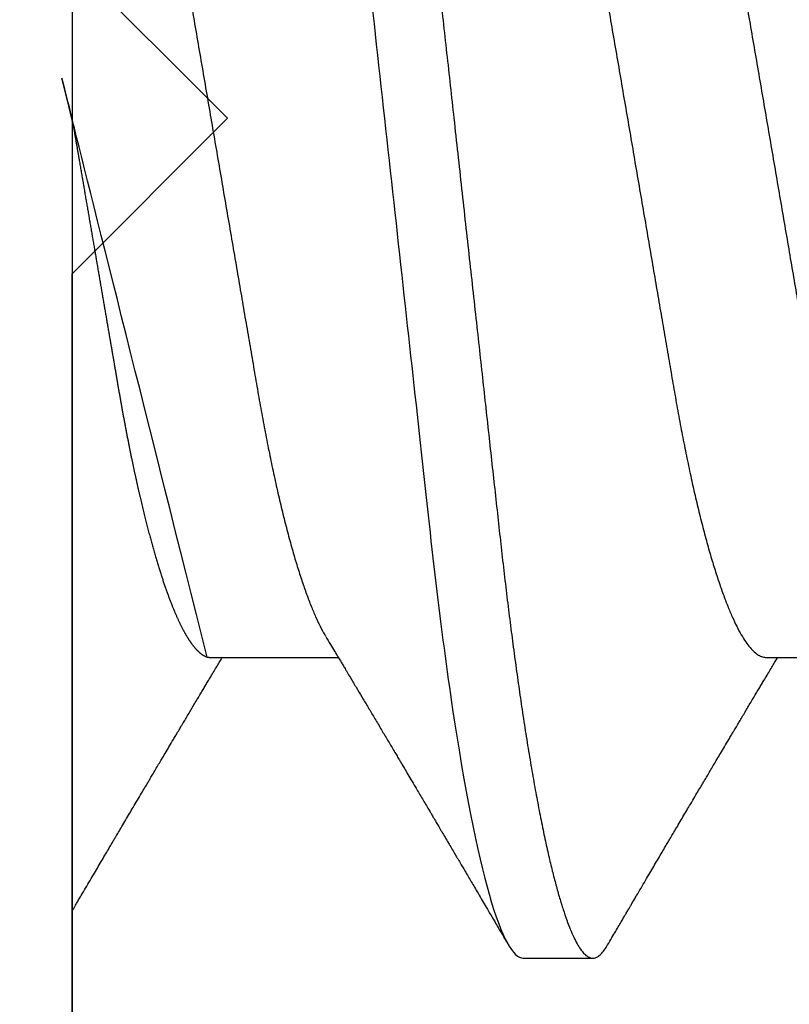
# Model space of a CAD drawing. Units: inches. Extents: x 0 to 304, y 0 to 43.
# Drawn here: x 5 to 5, y 19 to 19 of the extents above; entities that cross this region are included whole.
import ezdxf

# ---------------------------------------------------------------- set-up
doc = ezdxf.new("R2010")
doc.units = ezdxf.units.IN
doc.header["$LTSCALE"] = 0.25
doc.header["$MEASUREMENT"] = 0
doc.layers.add('Arcadia-Dim', color=4, linetype='Continuous')
doc.layers.add('Arcadia-Profile', color=6, linetype='Continuous')
doc.styles.get("Standard").update_dxf_attribs({"font": 'ARIALN.TTF'})
doc.dimstyles.new('Arcadia-2', dxfattribs={"dimscale": 2, "dimtxt": 0.0938, "dimasz": 0.0938, "dimexe": 0.0546, "dimexo": 0.0469, "dimgap": 0.0469, "dimtad": 0, "dimtih": 1, "dimdec": 4, "dimzin": 3, "dimdsep": 46, "dimlunit": 4, "dimtxsty": 'Standard', "dimblk": 'ARCHTICK', "dimcen": 0.0469, "dimdle": 0.0546, "dimclrd": 256, "dimclre": 256, "dimclrt": 256, "dimadec": 0, "dimazin": 0, "dimtfac": 0.75, "dimtdec": 4, "dimtix": 1, "dimtmove": 2, "dimatfit": 3, "dimfxl": 1, "dimtolj": 1, "dimtzin": 3, "dimlwd": -3, "dimlwe": -3, "dimarcsym": 0})

# ---------------------------------------------------------------- blocks, each defined once
blk = doc.blocks.new('_ArchTick')
at = {"color": 0, "linetype": 'ByBlock', "lineweight": -3, "const_width": 0.15}
blk.add_lwpolyline([(-0.5, -0.5), (0.5, 0.5)], dxfattribs=at)
blk = doc.blocks.new('*D65')
at = {"layer": 'Arcadia-Dim', "lineweight": -3}
for p, q in [((1.625000000000104, 21.50617311412724), (1.625000000000104, 19.8784938156295)), ((1.625000000000105, 17.58457304373476), (1.625000000000104, 19.3214523422325)), ((3.041200000000098, 17.69377304373476), (1.515800000000105, 17.69377304373476))]:
    blk.add_line(p, q, dxfattribs=at)
blk.add_solid([(1.593733333333437, 21.50617311412724), (1.656266666666771, 21.50617311412724), (1.625000000000104, 21.69377311412723)], dxfattribs=at)
at = {"layer": 'Defpoints', "color": 0, "lineweight": -3}
for p in [(1.625000000000104, 21.69377311412723), (5.311999999999966, 21.69377311412723), (3.135000000000098, 17.69377304373476)]:
    blk.add_point(p, dxfattribs=at)
at = {"layer": 'Arcadia-Dim', "lineweight": -3, "xscale": 0.1876, "yscale": 0.1876, "zscale": 0.1876, "rotation": 270}
blk.add_blockref('_ArchTick', (1.625000000000105, 17.69377304373476), dxfattribs=at)
at = {"layer": 'Arcadia-Dim', "lineweight": -3, "insert": (1.625000000000109, 19.59997307893099), "char_height": 0.1876, "attachment_point": 5, "rotation": 90}
blk.add_mtext('\\A1;F.D.', dxfattribs=at)
blk = doc.blocks.new('*U300')
at = {"layer": 'Arcadia-Profile'}
for p, q in [((-0.009999999999998, 0.2159999920800928), (-0.009999999999998, -0.2159999920800928)), ((0.007857145557999, -0.0693381518927936), (0.0242535192763818, -0.0693381518927936)), ((0.0792857158543932, -0.0693381518927936), (0.0956820895727759, -0.0693381518927936)), ((0.0480357163318175, -0.1079999960400428), (0.0569642901611545, -0.1079999960400428))]:
    blk.add_line(p, q, dxfattribs=at)
for points, knots in [([(0.0123214303392167, 0.1079999986652353), (0.0136101586030009, 0.1079999986652353), (0.015112376180717, 0.1053715254112788), (0.0182596249179206, 0.094423276217249), (0.0198958781210301, 0.0861148873003472), (0.0221632156538583, 0.0709698852797303), (0.0228880790808859, 0.0654932640428072), (0.0242423617117034, 0.0540708010167563), (0.0248724997932754, 0.0481366959106566), (0.0269935082942858, 0.0288949067894748), (0.0285836373298309, 0.0144692561790052), (0.0317735086295414, -0.014469256251985), (0.0333636376647455, -0.0288949068593354), (0.0354846461649032, -0.0481366959727723), (0.0361147842461414, -0.0540708010759374), (0.0374690668775912, -0.0654932640988477), (0.0381939303048924, -0.0709698853335255), (0.0404612678383316, -0.0861148873455235), (0.042097521041562, -0.0944232762540693), (0.0452447697783356, -0.1053715254296748), (0.0467469873541404, -0.1079999986737405), (0.0480357156186102, -0.1079999986652282)], [0, 0, 0, 0, 0.125, 0.125, 0.25, 0.25, 0.3125, 0.3125, 0.3749999999999999, 0.3749999999999999, 0.5, 0.5, 0.625, 0.625, 0.6875, 0.6875, 0.7499999999999999, 0.7499999999999999, 0.8749999999999998, 0.8749999999999998, 1, 1, 1, 1]), ([(0.0212499994270843, 0.1079999960400499), (0.021386305290406, 0.1079838469989838), (0.0216602829671011, 0.1079513870838866), (0.0220843306970196, 0.1076870807149959), (0.0225197563895137, 0.1072599659619868), (0.0229666117551055, 0.1066509801168323), (0.0234237883382242, 0.1058616521842737), (0.0238814165044232, 0.1049076592821905), (0.0243379802078465, 0.1038003999392814), (0.0247920863970102, 0.1025512307986958), (0.0252517313159473, 0.1011392536290145), (0.0257158866859442, 0.0995659498847772), (0.0261835055162685, 0.0978336417516275), (0.0266535137205715, 0.0959454208921216), (0.0271248072578629, 0.093905095410868), (0.0275962851405858, 0.0917172513702482), (0.0280668390444987, 0.0893871371506521), (0.0285325790218067, 0.0869352707064764), (0.0289924998873694, 0.0843709142303197), (0.0294456288269913, 0.0817034826981029), (0.0298937723154218, 0.0789246339191365), (0.0303476765874358, 0.0759657670171095), (0.0308058646952354, 0.0728251931191295), (0.0312667174777843, 0.0695028286312436), (0.0317175558336338, 0.0660892298867282), (0.0321574781426861, 0.0625950941262659), (0.0325856214204556, 0.0590311348850179), (0.0329940105430637, 0.0554719462428039), (0.0333847018839464, 0.0519104398895962), (0.0337792333430045, 0.0483357788795331), (0.0341839574735907, 0.0446628900514128), (0.0345992577733725, 0.0408956511179781), (0.0350242013056388, 0.0370404097185357), (0.0354581035428474, 0.0331041052048846), (0.035900103815532, 0.0290942652037529), (0.0363493276287024, 0.025018916601212), (0.0368048346589411, 0.0208865845635558), (0.0372628737253855, 0.0167312061076714), (0.0377223680097103, 0.0125627296462838), (0.0381822107103389, 0.0083909722330517), (0.0386441537633147, 0.0042002422817831), (0.039119467404749, -0.0001118208171391), (0.0396070923213401, -0.0045355141635355), (0.040105714346133, -0.0090590364405472), (0.0406017093433135, -0.0135587014731158), (0.0410937865525476, -0.018022835992511), (0.0415806929130902, -0.0224400678110683), (0.0420521542130317, -0.0267170876765093), (0.0425074192506081, -0.0308473381655716), (0.0429460108314253, -0.0348261445033344), (0.0433761033340545, -0.0387280728059523), (0.0437969573637673, -0.0425458487440054), (0.0442077105791263, -0.0462727818054631), (0.044608069047559, -0.0499027663724121), (0.0449969795823329, -0.0534386918735876), (0.0453814277905949, -0.0568974624791494), (0.0457785658261969, -0.06029368837536), (0.0461833197889057, -0.0636136688085856), (0.0465958928517694, -0.0668502579740036), (0.047015143967851, -0.0699964805721081), (0.0474428941795679, -0.0730631383101255), (0.0478899761771814, -0.0761218398788231), (0.0483561129677099, -0.0791544920120657), (0.0488407540277649, -0.0821412860346413), (0.0493310243260758, -0.0849967917881287), (0.049825696788627, -0.0877121240685597), (0.0503234810979834, -0.0902790262591893), (0.0508135635240947, -0.0926440400378539), (0.0512946113206567, -0.0948111805580396), (0.0517654907310714, -0.0967858602866798), (0.0522345790902286, -0.0986066716530303), (0.0527008271454754, -0.1002701350560855), (0.053163151176733, -0.1017734851514831), (0.0536205085403196, -0.1031147709552371), (0.0540718948855243, -0.1042928013575732), (0.0545163816157413, -0.10530712808945), (0.0549530316658675, -0.1061581346447156), (0.0553785080025229, -0.1068427945958348), (0.0557921915720989, -0.1073661603146263), (0.0561934121028429, -0.1077338377752284), (0.0565847936465431, -0.1079518374314006), (0.0569743597162678, -0.1080259784360038), (0.0573745947959097, -0.1079433759963635), (0.0577985448972136, -0.1076908017369291), (0.0582342800849531, -0.1072531158917656), (0.05859606853274, -0.1067837931597282), (0.0588147032033781, -0.1063957241804019), (0.05888180631948, -0.1062766184699484)], [0, 0, 0, 0, 0.0118602688637821, 0.0238393920048466, 0.0359294062120918, 0.048121828582858, 0.0604076845480448, 0.0727775328232483, 0.084508675001285, 0.0962971445243232, 0.1081340563891987, 0.1200103412648622, 0.1319167354299224, 0.1438437948163742, 0.155782002581532, 0.167721784539177, 0.179653565389073, 0.1915678056709343, 0.2032430725817384, 0.214883449582836, 0.2264802512251689, 0.2380250102206107, 0.25042401787433, 0.2627427141198582, 0.2749714921962536, 0.2871011940898855, 0.2991231444475905, 0.3110291965677086, 0.3221823104405411, 0.3334260136165348, 0.344771855033471, 0.3562129289166882, 0.3677419508747348, 0.3793512554666741, 0.3910328198318297, 0.4027782777006702, 0.4145789798879778, 0.4264260107177379, 0.4380977740962185, 0.4497966013694385, 0.4615135389118481, 0.4732395526357912, 0.4859019536989602, 0.4985529258005847, 0.5111811041574227, 0.5237752449204951, 0.5363243015894992, 0.548817460082492, 0.5605361575911431, 0.5721872974371393, 0.5837626408535214, 0.5952543234882784, 0.6066548365455153, 0.617957066043481, 0.6291542860063535, 0.6403186268178099, 0.6515870150031118, 0.6629559552249396, 0.6742130115986135, 0.6855533153953953, 0.6969695473887115, 0.7084540307157408, 0.720923322784457, 0.7334525310855621, 0.7460309409614411, 0.758647595336978, 0.7712912939414373, 0.7839507088629789, 0.7958909917541818, 0.8078255252924837, 0.8197447561788969, 0.8316391940455407, 0.8434994837149205, 0.8553164204255054, 0.8670810227017369, 0.8787845430696968, 0.890418527675734, 0.9019748302258731, 0.9132416460761094, 0.924418984528107, 0.9355001849965155, 0.9464789701831166, 0.9583392366033828, 0.9703183597444472, 0.9824083752226469, 0.9946007975934131, 1, 1, 1, 1]), ([(-0.0099999975173937, 0.0693381518927936), (-0.0098360403449931, 0.0693231790267674), (-0.0095061285269438, 0.0692930508818321), (-0.008992727653041, 0.0690476743042368), (-0.0084633892044153, 0.0686504763833042), (-0.0079183476727067, 0.0680835579959691), (-0.0073629195534259, 0.0673529642745194), (-0.0067990062131855, 0.0664599744153378), (-0.0062286700164869, 0.0654084299680307), (-0.0056504817227712, 0.0641942248250587), (-0.0050624855913206, 0.0628105394386722), (-0.0044667106413421, 0.0612574143009965), (-0.0038653583459976, 0.0595363232940258), (-0.0032646935641054, 0.0576641246533285), (-0.0026670242119771, 0.0556484096119618), (-0.0020745851596686, 0.0534978271126008), (-0.0014895710478484, 0.0512219448968807), (-0.0009144849159348, 0.0488328230624475), (-0.0003512839456832, 0.0463417262675634), (0.0001982400779674, 0.0437603344282493), (0.0007327855173784, 0.0410985251063636), (0.0012509819086333, 0.0383681980053154), (0.0017490309581802, 0.0355920599934336), (0.0022318105204846, 0.0327599580527362), (0.0027304726534254, 0.0298609700845276), (0.0032445074505141, 0.0268655477611901), (0.0037779434005714, 0.0237590142870232), (0.0043291741381211, 0.0205483103360038), (0.0048968677150256, 0.0172418569494255), (0.0054754643395896, 0.0138718711649304), (0.0060629555693268, 0.0104500913687602), (0.0066572135745417, 0.0069888900291915), (0.0072560299459568, 0.0035011272375129), (0.0078567099161511, 2.5456409602e-06), (0.0084569458443688, -0.0034934993559048), (0.0090544733115436, -0.0069737196466235), (0.0096474649968599, -0.0104275527302633), (0.010233735814424, -0.013842214263363), (0.0108077615839228, -0.0171856021137273), (0.0113677574575633, -0.0204471903571104), (0.0119120855183184, -0.0236177071877819), (0.0124426342281723, -0.0267074162666177), (0.0129609344651769, -0.0297277702816885), (0.0134670880297421, -0.0326700274504717), (0.0139569625368807, -0.0355446375234223), (0.0144588284054201, -0.0383441658607424), (0.0149780591044326, -0.041080933689706), (0.0155136779307483, -0.0437489744048634), (0.016064359722094, -0.0463362902058364), (0.0166279410136703, -0.0488292715349772), (0.0172025938755596, -0.0512167356691151), (0.0177863011210775, -0.0534880485910563), (0.0183774173393694, -0.0556346472539815), (0.01897375520808, -0.0576470387455146), (0.0195695137086993, -0.0595054157412989), (0.0201624351181096, -0.0612057010695395), (0.0207502763277603, -0.0627435944886017), (0.0213346537069725, -0.0641290431422448), (0.0219166356945202, -0.0653490024478103), (0.0223457664395994, -0.0661728288325492), (0.0225793510970682, -0.0665390163118289), (0.0226212069031675, -0.0666046330877492)], [0, 0, 0, 0, 0.016509988636527, 0.0332211167544945, 0.0501168978369369, 0.0671795185933218, 0.0843899240112255, 0.1014174096422099, 0.1185479402658882, 0.1357606625264367, 0.1530340748859003, 0.1706996855902523, 0.1883818949677572, 0.2060568699813886, 0.2237008778896226, 0.2412903586204425, 0.2588022778765929, 0.2762142105000568, 0.2934670139485385, 0.3105782232084517, 0.3275284871947766, 0.3442995528845183, 0.3608745226812253, 0.3770440277772963, 0.3933911250321272, 0.4099220621034672, 0.4266204215341955, 0.4438137661159186, 0.4611431942814009, 0.4785877518122417, 0.4961255757421302, 0.5137340376105936, 0.5313899201384097, 0.5490696161599878, 0.5667107619798619, 0.5843282537766598, 0.6018986271805002, 0.6193988265825618, 0.6368063527073518, 0.6537918689459769, 0.6706472904755434, 0.6873538666558927, 0.7038939246281376, 0.720582692728796, 0.7370846907209315, 0.7536938771788577, 0.7705001673998239, 0.7874865314044295, 0.8046346806676861, 0.8219250346783031, 0.8392988648040859, 0.8567723084060153, 0.8743230511482536, 0.8919282456386017, 0.9095644929076753, 0.9268932573131197, 0.9442067794667959, 0.9614827570965433, 0.9786991688543647, 0.9961831249201001, 1, 1, 1, 1]), ([(0.0614285727790005, 0.0693381518927936), (0.0615925299514011, 0.0693231790267674), (0.0619224417694504, 0.0692930508818321), (0.0624358426433531, 0.0690476743042368), (0.0629651810919789, 0.0686504763833042), (0.0635102226236875, 0.0680835579959691), (0.0640656507429682, 0.0673529642745194), (0.0646295640832086, 0.0664599744153378), (0.0651999002799073, 0.0654084299680307), (0.065778088573623, 0.0641942248250587), (0.0663660847050736, 0.0628105394386722), (0.0669618596550521, 0.0612574143009965), (0.0675632119503966, 0.0595363232940258), (0.0681638767322888, 0.0576641246533285), (0.0687615460844171, 0.0556484096119618), (0.0693539851367255, 0.0534978271126008), (0.0699389992485458, 0.0512219448968807), (0.0705140853804593, 0.0488328230624475), (0.071077286350711, 0.0463417262675634), (0.0716268103743616, 0.0437603344282493), (0.0721613558137726, 0.0410985251063636), (0.0726795522050274, 0.0383681980053154), (0.0731776012545744, 0.0355920599934336), (0.0736603808168788, 0.0327599580527362), (0.0741590429498196, 0.0298609700845276), (0.0746730777469082, 0.0268655477611901), (0.0752065136969655, 0.0237590142870232), (0.0757577444345152, 0.0205483103360038), (0.0763254380114198, 0.0172418569494255), (0.0769040346359837, 0.0138718711649304), (0.077491525865721, 0.0104500913687602), (0.0780857838709359, 0.0069888900291915), (0.0786846002423509, 0.0035011272375129), (0.0792852802125452, 2.5456409602e-06), (0.079885516140763, -0.0034934993559048), (0.0804830436079378, -0.0069737196466235), (0.081076035293254, -0.0104275527302633), (0.0816623061108182, -0.013842214263363), (0.082236331880317, -0.0171856021137273), (0.0827963277539574, -0.0204471903571104), (0.0833406558147125, -0.0236177071877819), (0.0838712045245664, -0.0267074162666177), (0.0843895047615711, -0.0297277702816885), (0.0848956583261362, -0.0326700274504717), (0.0853855328332749, -0.0355446375234223), (0.0858873987018143, -0.0383441658607424), (0.0864066294008268, -0.041080933689706), (0.0869422482271425, -0.0437489744048634), (0.0874929300184881, -0.0463362902058364), (0.0880565113100644, -0.0488292715349772), (0.0886311641719537, -0.0512167356691151), (0.0892148714174717, -0.0534880485910563), (0.0898059876357635, -0.0556346472539815), (0.0904023255044742, -0.0576470387455146), (0.0909980840050935, -0.0595054157412989), (0.0915910054145037, -0.0612057010695395), (0.0921788466241545, -0.0627435944886017), (0.0927632240033667, -0.0641290431422448), (0.0933452059909144, -0.0653490024478103), (0.0937743367359936, -0.0661728288325492), (0.0940079213934624, -0.0665390163118289), (0.0940497771995617, -0.0666046330877492)], [0, 0, 0, 0, 0.016509988636527, 0.0332211167544945, 0.0501168978369369, 0.0671795185933218, 0.0843899240112255, 0.1014174096422099, 0.1185479402658882, 0.1357606625264367, 0.1530340748859003, 0.1706996855902523, 0.1883818949677572, 0.2060568699813886, 0.2237008778896226, 0.2412903586204425, 0.2588022778765929, 0.2762142105000568, 0.2934670139485385, 0.3105782232084517, 0.3275284871947766, 0.3442995528845183, 0.3608745226812253, 0.3770440277772963, 0.3933911250321272, 0.4099220621034672, 0.4266204215341955, 0.4438137661159186, 0.4611431942814009, 0.4785877518122417, 0.4961255757421302, 0.5137340376105936, 0.5313899201384097, 0.5490696161599878, 0.5667107619798619, 0.5843282537766598, 0.6018986271805002, 0.6193988265825618, 0.6368063527073518, 0.6537918689459769, 0.6706472904755434, 0.6873538666558927, 0.7038939246281376, 0.720582692728796, 0.7370846907209315, 0.7536938771788577, 0.7705001673998239, 0.7874865314044295, 0.8046346806676861, 0.8219250346783031, 0.8392988648040859, 0.8567723084060153, 0.8743230511482536, 0.8919282456386017, 0.9095644929076753, 0.9268932573131197, 0.9442067794667959, 0.9614827570965433, 0.9786991688543647, 0.9961831249201001, 1, 1, 1, 1]), ([(0.0466639955283412, 0.0666071447253742), (0.046700082706991, 0.0665506835018448), (0.0469239920713491, 0.0662003597263308), (0.0473431373006683, 0.0653996146867684), (0.0479208451662459, 0.0641965991846689), (0.0485089735310176, 0.0628098864403484), (0.0491047035702152, 0.0612575907162096), (0.0497060737216835, 0.0595362760189602), (0.0503067391759125, 0.0576641377225613), (0.0509044014519944, 0.0556484059349032), (0.0514968413360144, 0.0534978278815288), (0.0520818590525103, 0.0512219448440234), (0.0526569434269817, 0.0488328229343438), (0.0532201480142156, 0.0463417263945942), (0.0537696727891444, 0.0437603347706244), (0.0543042116567989, 0.0410985248115949), (0.0548224066297252, 0.0383681975238446), (0.0553204674830319, 0.0355920612373808), (0.0558032283080579, 0.0327599569434014), (0.0563018996304763, 0.0298609705092261), (0.0568159296883408, 0.0268655471846984), (0.0573493756577044, 0.02375901509145), (0.0579005979932212, 0.0205483094963697), (0.0584683019030372, 0.0172418577417304), (0.0590468925404402, 0.0138718708777503), (0.0596343839917992, 0.0104500911006156), (0.0602286471777731, 0.0069888907741671), (0.0608274558013875, 0.003501126923652), (0.0614281345872954, 2.5455141781e-06), (0.0620283693860415, -0.0034934998063392), (0.062625902624756, -0.0069737194966564), (0.063218899321825, -0.0104275517518247), (0.0638051578039374, -0.0138422150812119), (0.0643791875510438, -0.0171856019032433), (0.0649391795614527, -0.0204471909825728), (0.0654835191221643, -0.0236177060716258), (0.0660140527358735, -0.0267074178219815), (0.0665323752752514, -0.0297277684389741), (0.0670385083354361, -0.0326700284627322), (0.0675283888440994, -0.0355446372980453), (0.0680302508094073, -0.0383441663482174), (0.0685494913213844, -0.041080932921183), (0.0690851016026244, -0.0437489747212965), (0.0696357807837309, -0.0463362910160541), (0.0701993815723903, -0.0488292699679107), (0.0707740124972567, -0.0512167371039425), (0.0713577344977736, -0.0534880469298926), (0.0719488401806139, -0.0556346508807835), (0.0725451785315308, -0.0576470267527043), (0.0731409457047434, -0.0595054608228907), (0.0737338588636263, -0.0612055351258505), (0.0743217244587591, -0.062744212530049), (0.074905986173853, -0.0641267467525992), (0.0754884339569948, -0.0653575957572485), (0.0760668769776878, -0.0664303217710653), (0.0766391024719901, -0.067339670265838), (0.0771992258525387, -0.0680779776912886), (0.0777455798490223, -0.0686474239641584), (0.0782761606526776, -0.069046379567034), (0.078790750188066, -0.0692928578336378), (0.0791213972853733, -0.0693231150606195), (0.0792857178595767, -0.0693381518927936)], [0, 0, 0, 0, 0.0032913272563858, 0.0204216295495592, 0.0376341261870769, 0.0549073102158647, 0.0725726835535706, 0.0902546630549918, 0.1079294063575631, 0.1255731771934028, 0.1431624254155592, 0.160674115083258, 0.1780858175449993, 0.1953383947855299, 0.2124493778588683, 0.2293994142084322, 0.2461702582078278, 0.2627450123304834, 0.2789142969315091, 0.295261179826561, 0.3117918983817238, 0.3284900406819007, 0.3456831561606917, 0.363012358971387, 0.3804566840278614, 0.3979942761319179, 0.4156025071551745, 0.4332581524488525, 0.4509376128405916, 0.4685785254688608, 0.4861957882345525, 0.503765931296729, 0.5212658936694585, 0.5386731896907737, 0.5556584814043124, 0.5725136837921776, 0.5892200355325588, 0.6057598819340406, 0.6224484225204187, 0.6389502023789115, 0.6555591692863115, 0.6723652408552669, 0.6893513767462986, 0.7064992993346847, 0.723789432191772, 0.7411630251603643, 0.7586362415772803, 0.7761867485019635, 0.7937917102759338, 0.8114277282735034, 0.8287562636165942, 0.8460695530572939, 0.8633453061591847, 0.8805614903397996, 0.8980452190704207, 0.9154223262908823, 0.9326714817687356, 0.9497723815239563, 0.9667058323269145, 0.983453909638958, 1, 1, 1, 1]), ([(-0.0100000000000016, -5.561702e-10), (-0.0097999766110952, -0.0011650210664342), (-0.0094002008785985, -0.0034934999912721), (-0.0088026676716382, -0.0069737194966564), (-0.0082096709745692, -0.0104275517518247), (-0.0076234124924568, -0.0138422150812119), (-0.0070493827453504, -0.0171856019032433), (-0.0064893907349415, -0.0204471909825728), (-0.0059450511742298, -0.0236177060716258), (-0.0054145175605207, -0.0267074178219815), (-0.0048961950211428, -0.0297277684389741), (-0.004390061960958, -0.0326700284627322), (-0.0039001814522948, -0.0355446372980453), (-0.0033983194869869, -0.0383441663482174), (-0.0028790789750097, -0.041080932921183), (-0.0023434686937698, -0.0437489747212965), (-0.0017927895126633, -0.0463362910160541), (-0.0012291887240039, -0.0488292699679107), (-0.0006545577991375, -0.0512167371039425), (-7.08357986205e-05, -0.0534880469298926), (0.0005202698842197, -0.0556346508807835), (0.0011166082351366, -0.0576470267527043), (0.0017123754083492, -0.0595054608228907), (0.0023052885672321, -0.0612055351258505), (0.0028931541623649, -0.062744212530049), (0.0034774158774589, -0.0641267467525992), (0.0040598636606006, -0.0653575957572485), (0.0046383066812936, -0.0664303217710653), (0.005210532175596, -0.067339670265838), (0.0057706555561445, -0.0680779776912886), (0.0063170095526282, -0.0686474239641584), (0.0068475903562835, -0.069046379567034), (0.0073621798916719, -0.0692928578336378), (0.0076928269889791, -0.0693231150606195), (0.0078571475631826, -0.0693381518927936)], [0.4509376128405916, 0.4509376156477892, 0.4509376156477892, 0.4509376156477892, 0.4685785254688608, 0.4861957882345525, 0.503765931296729, 0.5212658936694585, 0.5386731896907737, 0.5556584814043124, 0.5725136837921776, 0.5892200355325588, 0.6057598819340406, 0.6224484225204187, 0.6389502023789115, 0.6555591692863115, 0.6723652408552669, 0.6893513767462986, 0.7064992993346847, 0.723789432191772, 0.7411630251603643, 0.7586362415772803, 0.7761867485019635, 0.7937917102759338, 0.8114277282735034, 0.8287562636165942, 0.8460695530572939, 0.8633453061591847, 0.8805614903397996, 0.8980452190704207, 0.9154223262908823, 0.9326714817687356, 0.9497723815239563, 0.9667058323269145, 0.983453909638958, 1, 1, 1, 1]), ([(0.0226213902343808, -0.0666180300161585), (0.022828696030146, -0.0669631220649549), (0.0232119507259441, -0.0676011078371275), (0.0237392334389313, -0.0684800647246533), (0.02416076712937, -0.069183270450587), (0.0244833654637695, -0.069721778776902), (0.0247138745023854, -0.0701067524626566), (0.0248880419691098, -0.0703977134837075), (0.0250387539107209, -0.0706495575477746), (0.0252661508004977, -0.0710296211621042), (0.0255965316018489, -0.0715820595222638), (0.0261211875068099, -0.0724599235595562), (0.0267426074375941, -0.0735006614803027), (0.0274635384533077, -0.0747092845755759), (0.0281927849639665, -0.0759330866300942), (0.0289786597981063, -0.077253252690916), (0.0296464806473651, -0.0783762558862122), (0.0301883536808809, -0.0792881781944814), (0.030576703932816, -0.0799420114188507), (0.0309626942952406, -0.0805921826727456), (0.0313428754773355, -0.0812328514552476), (0.0317002311632564, -0.0818353072333054), (0.0320145360461837, -0.0823653732640608), (0.032320199043582, -0.0828810549259487), (0.0326658527388659, -0.0834643416344392), (0.0331010222437165, -0.0841990323577662), (0.03360977596952, -0.0850583292827167), (0.0341016329618071, -0.0858895591327382), (0.0345540714467951, -0.0866545170136561), (0.0349573808585682, -0.0873366542486451), (0.0353639103013919, -0.0880244852826948), (0.0357375234210622, -0.088656873815161), (0.0360417257064327, -0.0891719225256154), (0.0362584195243869, -0.0895389027017402), (0.036434565832419, -0.08983723479394), (0.0366233011920443, -0.0901569431454945), (0.0368725731582877, -0.0905792882594838), (0.037188012449171, -0.0911138527604578), (0.0377088239320358, -0.0919967044689827), (0.0383864038147337, -0.0931458659074238), (0.0391723061396832, -0.0944795860425956), (0.0398763218880411, -0.0956749598587692), (0.0404607559377723, -0.096667784141836), (0.040942423829776, -0.0974863074234236), (0.0413529152249588, -0.0981840755581658), (0.0417748842498824, -0.0989015363283699), (0.0422463484818039, -0.0997033721577196), (0.0427499399308431, -0.1005601353384193), (0.0432951789108067, -0.1014880228536157), (0.0438818361922842, -0.1024867396389624), (0.0445527777556443, -0.103629354475153), (0.0453080595790674, -0.1049160653713415), (0.045839527935911, -0.1058219845350905), (0.0461193551601369, -0.1062989665448413)], [0, 0, 0, 0, 0.0261891718713852, 0.0484169922112171, 0.0666766258014454, 0.0795229997952075, 0.0892528193346723, 0.0958661353198945, 0.1015824278244244, 0.1083451127351657, 0.1246772870166771, 0.1434555937028707, 0.1748730936618535, 0.203529202453747, 0.2350031923661566, 0.2675448605537142, 0.3034761119731502, 0.319995730435445, 0.3365512331008383, 0.3529472782416257, 0.3691835070195264, 0.3850144070327714, 0.3985146386625156, 0.4092720103284945, 0.4240107936682167, 0.442620282506357, 0.4648194694591594, 0.4889721928790168, 0.5054505346649945, 0.5226337349719157, 0.5405223355016539, 0.5574262692500624, 0.5704153950132991, 0.5794356451411568, 0.5851509450332699, 0.5929527906381644, 0.6035866663027414, 0.6170535852823413, 0.6333299051567386, 0.6702659291461444, 0.7038355595371985, 0.7340340600243948, 0.7605126578631692, 0.7787817207490461, 0.7958158342187355, 0.8131790590038658, 0.8329311529064284, 0.856324764956915, 0.8778278997254334, 0.9029412931264355, 0.9316725398627458, 0.9640244178937539, 1, 1, 1, 1]), ([(-0.009999999999998, -0.1019583266271411), (-0.0099861219897726, -0.1019347005943061), (-0.009928765370951, -0.1018370579667334), (-0.0098118841334163, -0.101638100456924), (-0.0096333146310634, -0.1013341494637743), (-0.0094066014586041, -0.1009483103523721), (-0.0091317481685635, -0.1004806057900893), (-0.0087411397236323, -0.0998160357351665), (-0.0082516104088306, -0.0989833963667977), (-0.0076819398535974, -0.0980148289240433), (-0.0071383226886326, -0.0970908666263668), (-0.0066221417238701, -0.0962138700079223), (-0.006132891142169, -0.0953829297400333), (-0.005665592156582, -0.0945894970664227), (-0.0052476450804484, -0.0938801253563071), (-0.0049064628435076, -0.0933012124938273), (-0.0046232853511761, -0.0928208258392971), (-0.0043377747914306, -0.0923365634746105), (-0.0039895647108779, -0.091746118184922), (-0.0035644296642339, -0.091025446106606), (-0.0030953535822569, -0.090230587113048), (-0.0026153904412816, -0.0894175747711046), (-0.0021148915990814, -0.0885701755353878), (-0.0015978913119277, -0.0876952022709006), (-0.0010894807045325, -0.0868351781611523), (-0.0006463068500651, -0.0860858321487541), (-0.000296061653092, -0.0854938887974797), (1.59184806492e-05, -0.0849667098135711), (0.0003484715438411, -0.0844049918364576), (0.0007331195992641, -0.0837554751047307), (0.001132443738733, -0.0830814741252368), (0.0015450329013653, -0.0823853625303741), (0.0019878951990435, -0.0816385220435194), (0.0024942159397909, -0.0807850849182899), (0.0029481289620144, -0.080020499979419), (0.0033190429623673, -0.0793959867087466), (0.0035659611076291, -0.0789804046069023), (0.0037625031417043, -0.0786496805781525), (0.0039337592736999, -0.0783615802781199), (0.0041156942720129, -0.0780555574424327), (0.0043613621380629, -0.0776424585997972), (0.0046783455699497, -0.0771096297565848), (0.0050418526783531, -0.0764988487604157), (0.0054070644581969, -0.0758855276360961), (0.0057791053587728, -0.0752610600922026), (0.0061511175628475, -0.0746369193546741), (0.0065190476296912, -0.0740199915127775), (0.0068490081585608, -0.0734669921507063), (0.007159368792049, -0.0729471083624347), (0.007487164200878, -0.0723982171720792), (0.0078613713199474, -0.0717719742612033), (0.008259920079432, -0.0711053817347818), (0.008652222346722, -0.0704496942975155), (0.0089991818672495, -0.0698701281187439), (0.0092188508428457, -0.0695034796661389), (0.0093179031703556, -0.0693381518927936)], [0.1172027368304395, 0.1172027368304395, 0.1172027368304395, 0.1172027368304395, 0.1191167824473532, 0.1251132512626579, 0.1333220837131984, 0.1437429638800312, 0.1563752673858544, 0.1712181857535952, 0.1975920003520284, 0.2238467005346415, 0.2497122022043621, 0.272477325387072, 0.2949323653579142, 0.3170708916805721, 0.3368001937926398, 0.3524458223992262, 0.3640106924840377, 0.3757532675779378, 0.3917159457199322, 0.4118960983458864, 0.4342043807826057, 0.4561893777440398, 0.4778472010685838, 0.5029526221124736, 0.527181853816522, 0.5476353040831748, 0.5637665136595446, 0.5752271693636578, 0.5904262058506567, 0.6093664205981458, 0.6279584431694393, 0.6451507643611012, 0.665891847478483, 0.6886107213582506, 0.7144685304883823, 0.7280046508490435, 0.7393501515089715, 0.7482360864159296, 0.7548786454535215, 0.762762148651353, 0.7731057631732017, 0.7884529560701744, 0.8060712517130051, 0.822755810511237, 0.8383161819713588, 0.856847474731531, 0.8735114059540425, 0.8884930008273682, 0.9018303748956563, 0.915806407662732, 0.9331514661218187, 0.9528220392707588, 0.9701150984933907, 0.9865244099967716, 1, 1, 1, 1]), ([(0.0588805505006676, -0.1062991407094884), (0.0590666796093515, -0.1059818548252593), (0.0594160850646368, -0.1053862391280518), (0.0599060796750237, -0.1045512784571088), (0.0603276076255348, -0.1038331432600898), (0.0606806943065514, -0.1032317723048735), (0.0609652973301778, -0.1027470892795321), (0.0611814458105684, -0.1023790574804124), (0.0613421388358759, -0.1021054704684872), (0.0614742620979705, -0.1018805374631384), (0.0616166861629779, -0.101638100456924), (0.0617952556653307, -0.1013341494637743), (0.0620219688377901, -0.1009483103523721), (0.0622968221278306, -0.1004806057900893), (0.0626874305727618, -0.0998160357351665), (0.0631769598875636, -0.0989833963667977), (0.0637466304427967, -0.0980148289240433), (0.0642902476077616, -0.0970908666263668), (0.0648064285725241, -0.0962138700079223), (0.0652956791542252, -0.0953829297400333), (0.0657629781398121, -0.0945894970664227), (0.0661809252159458, -0.0938801253563071), (0.0665221074528866, -0.0933012124938273), (0.0668052849452181, -0.0928208258392971), (0.0670907955049636, -0.0923365634746105), (0.0674390055855163, -0.091746118184922), (0.0678641406321603, -0.091025446106606), (0.0683332167141373, -0.090230587113048), (0.0688131798551126, -0.0894175747711046), (0.0693136786973128, -0.0885701755353878), (0.0698306789844665, -0.0876952022709006), (0.0703390895918616, -0.0868351781611523), (0.0707822634463291, -0.0860858321487541), (0.0711325086433021, -0.0854938887974797), (0.0714444887770434, -0.0849667098135711), (0.0717770418402353, -0.0844049918364576), (0.0721616898956583, -0.0837554751047307), (0.0725610140351272, -0.0830814741252368), (0.0729736031977595, -0.0823853625303741), (0.0734164654954377, -0.0816385220435194), (0.0739227862361851, -0.0807850849182899), (0.0743766992584085, -0.080020499979419), (0.0747476132587615, -0.0793959867087466), (0.0749945314040232, -0.0789804046069023), (0.0751910734380985, -0.0786496805781525), (0.075362329570094, -0.0783615802781199), (0.075544264568407, -0.0780555574424327), (0.0757899324344571, -0.0776424585997972), (0.0761069158663439, -0.0771096297565848), (0.0764704229747473, -0.0764988487604157), (0.0768356347545911, -0.0758855276360961), (0.077207675655167, -0.0752610600922026), (0.0775796878592416, -0.0746369193546741), (0.0779476179260854, -0.0740199915127775), (0.078277578454955, -0.0734669921507063), (0.0785879390884432, -0.0729471083624347), (0.0789157344972722, -0.0723982171720792), (0.0792899416163415, -0.0717719742612033), (0.0796884903758262, -0.0711053817347818), (0.0800807926431162, -0.0704496942975155), (0.0804277521636436, -0.0698701281187439), (0.0806474211392399, -0.0695034796661389), (0.0807464734667498, -0.0693381518927936)], [0, 0, 0, 0, 0.0256971396843583, 0.0482392080133248, 0.0676283405369414, 0.0838657135317875, 0.0969529737501794, 0.1068907188187877, 0.1136800696764463, 0.1191167824473532, 0.1251132512626579, 0.1333220837131984, 0.1437429638800312, 0.1563752673858544, 0.1712181857535952, 0.1975920003520284, 0.2238467005346415, 0.2497122022043621, 0.272477325387072, 0.2949323653579142, 0.3170708916805721, 0.3368001937926398, 0.3524458223992262, 0.3640106924840377, 0.3757532675779378, 0.3917159457199322, 0.4118960983458864, 0.4342043807826057, 0.4561893777440398, 0.4778472010685838, 0.5029526221124736, 0.527181853816522, 0.5476353040831748, 0.5637665136595446, 0.5752271693636578, 0.5904262058506567, 0.6093664205981458, 0.6279584431694393, 0.6451507643611012, 0.665891847478483, 0.6886107213582506, 0.7144685304883823, 0.7280046508490435, 0.7393501515089715, 0.7482360864159296, 0.7548786454535215, 0.762762148651353, 0.7731057631732017, 0.7884529560701744, 0.8060712517130051, 0.822755810511237, 0.8383161819713588, 0.856847474731531, 0.8735114059540425, 0.8884930008273682, 0.9018303748956563, 0.915806407662732, 0.9331514661218187, 0.9528220392707588, 0.9701150984933907, 0.9865244099967716, 1, 1, 1, 1])]:
    blk.add_open_spline(points, degree=3, knots=knots, dxfattribs=at)

msp = doc.modelspace()

# ---------------------------------------------------------------- linework, layer by layer
at = {"layer": 'Arcadia-Profile'}
msp.add_lwpolyline([(4.719500008505714, 18.94377304373473), (4.699500008505718, 18.96377304373473), (4.6995000085057, 19.74627304373475, 0.4142135623723146), (4.689500008505699, 19.75627304373475), (4.578125000000379, 19.75627304373475, -0.9999999999999998), (4.578125000000379, 19.88127304373475), (4.858875030005942, 19.88127304373475, -0.9999999999999998), (4.858875030005942, 19.75627304373475), (4.835153922459535, 19.75627304373476, 0.4328775801106846), (4.825173950172778, 19.74564046713428), (4.876000000000099, 19.12127304373501), (4.876000000000099, 19.03886923316734), (4.917205904774571, 19.02782814425962), (4.917205904774585, 18.85971794321039), (4.876000000000099, 18.84867685430268), (4.876000000000099, 18.693773043735), (4.699500008505718, 18.693773043735), (4.699500008505718, 18.92377304373473)], format="xyb", close=True, dxfattribs=at)

# ---------------------------------------------------------------- block references
msp.add_blockref('*U300', (4.709500008505716, 18.94377304373473), dxfattribs=at)

# ---------------------------------------------------------------- dimensions: what is measured, and where the dimension line sits
at = {"layer": 'Arcadia-Dim', "lineweight": -3}
dim = msp.add_linear_dim(base=(1.625000000000104, 21.69377311412723), p1=(3.135000000000097, 17.69377304373475), p2=(5.311999999999964, 21.69377311412723), angle=270, text='F.D.', dimstyle='Arcadia-2', override={"dimblk1": 'ArchTick', "dimsah": 1, "dimse2": 1}, dxfattribs=at)
dim.commit()
dim.dimension.update_dxf_attribs({"geometry": '*D65', "text_midpoint": (1.625000000000109, 19.59997307893099), "text_rotation": 90})

doc.saveas('drawing.dxf')
